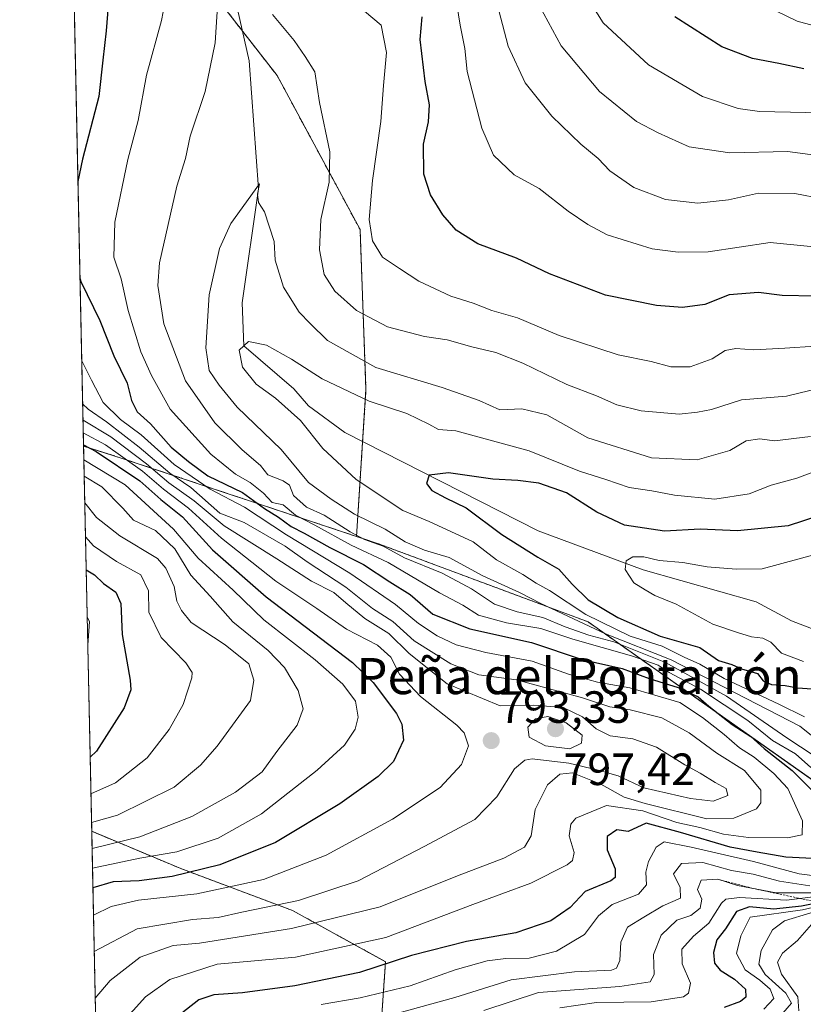
# Model space of a CAD drawing. Units: metres. Extents: x 644680 to 648134, y 4743833 to 4746219.
# Drawn here: x 644680 to 644854, y 4745350 to 4745568 of the extents above; entities that cross this region are included whole.
import ezdxf
from ezdxf.enums import TextEntityAlignment as Align

# ---------------------------------------------------------------- set-up
doc = ezdxf.new("R2010")
doc.units = ezdxf.units.M
doc.header["$MEASUREMENT"] = 0
doc.linetypes.add('TRAZOS', pattern=[0.75, 0.5, -0.25])
for name, color, linetype, lineweight in [('Arbolado forestal', 92, 'TRAZOS', 0), ('Arbolado forestal CxS', 92, 'Continuous', 0), ('Carátula', 7, 'Continuous', 5), ('Comarca CxS', 133, 'Continuous', 0), ('Comunidad Autónoma CxS', 142, 'Continuous', 0), ('Corriente natural lineal', 142, 'Continuous', 13), ('Curva de nivel maestra', 36, 'Continuous', 30), ('Curva de nivel normal', 36, 'Continuous', 0), ('Escarpado lineal', 39, 'TRAZOS', 0), ('Espacio natural protegido CxS', 2, 'Continuous', 0), ('Matorral', 135, 'Continuous', 0), ('Matorral CxS', 135, 'Continuous', 0), ('Municipio CxS', 142, 'Continuous', 0), ('Provincia CxS', 1, 'Continuous', 0), ('Punto de cota en terreno', 7, 'Continuous', 0), ('Rótulo de punto de cota en terreno', 19, 'Continuous', 0), ('Texto cartográfico', 19, 'Continuous', 0)]:
    doc.layers.add(name, color=color, linetype=linetype, lineweight=lineweight)
doc.styles.add('Arial', font='txt', dxfattribs={"height": 0.2})

# ---------------------------------------------------------------- blocks, each defined once
blk = doc.blocks.new('*U151')
at = {"layer": 'Arbolado forestal CxS', "color": 92, "linetype": 'Continuous', "lineweight": 0}
blk.add_polyline3d([(644883.54, 4745380.2, 732.78), (644806.22, 4745434.71, 756.75), (644759.8, 4745452, 765.19), (644754.89, 4745453.64, 764.81), (644756.99, 4745486.2, 756.22), (644755.68, 4745521.68, 768.96), (644737.29, 4745555.84, 762.98), (644718.89, 4745579.49, 767.38)], dxfattribs=at)
blk = doc.blocks.new('*U158')
at = {"layer": 'Curva de nivel normal', "color": 36, "linetype": 'Continuous', "lineweight": 0}
for points in [[(644783.14, 4745348.5, 760), (644795.25, 4745352.54, 760), (644813.25, 4745353.84, 760), (644820, 4745354.86, 760), (644820.87, 4745356.51, 760), (644820.73, 4745360.98, 760), (644822.4, 4745365.23, 760), (644825.94, 4745368.56, 760), (644829.02, 4745369.56, 760), (644831.11, 4745371.23, 760), (644831.45, 4745373.23, 760), (644830.51, 4745375.33, 760), (644831.29, 4745377.4, 760), (644835.03, 4745377.62, 760), (644839.36, 4745376.24, 760), (644847.91, 4745374.62, 760), (644860.58, 4745374.64, 760)], [(644857.94, 4745407.8, 760), (644853.18, 4745411.55, 760), (644824.66, 4745426.31, 760), (644810.08, 4745432.06, 760), (644795.78, 4745438.77, 760), (644791.01, 4745441.25, 760), (644782.93, 4745444.94, 760), (644775.41, 4745448.98, 760), (644769.97, 4745450.62, 760), (644765.68, 4745452.42, 760), (644761.25, 4745455.28, 760), (644754.48, 4745458.56, 760), (644749.25, 4745461.9, 760), (644744.26, 4745465.58, 760), (644738.21, 4745472.92, 760), (644728.42, 4745482.3, 760), (644724.46, 4745487.22, 760), (644722.22, 4745490.45, 760), (644721.46, 4745495.45, 760), (644722.22, 4745507.23, 760), (644724.53, 4745517.51, 760), (644727.06, 4745523.02, 760), (644733.4, 4745531.83, 760), (644732.92, 4745529.57, 760), (644733.17, 4745527.66, 760), (644734.51, 4745525.66, 760), (644736.61, 4745519.06, 760), (644736.88, 4745514.89, 760), (644738.71, 4745508.92, 760), (644742.2, 4745503.41, 760), (644744.65, 4745500.84, 760), (644748.44, 4745497.08, 760), (644759.16, 4745491.14, 760), (644773.9, 4745486.65, 760), (644782.07, 4745483.8, 760), (644786.63, 4745481.72, 760), (644791.55, 4745481.91, 760), (644797.1, 4745480.58, 760), (644806.16, 4745475.52, 760), (644820.26, 4745471.07, 760), (644830.41, 4745470.63, 760), (644837.67, 4745472.73, 760), (644841.28, 4745474.87, 760), (644844.34, 4745475.32, 760), (644847.57, 4745474.81, 760), (644855.55, 4745475.84, 760)]]:
    blk.add_polyline3d(points, dxfattribs=at)
blk = doc.blocks.new('*U160')
at = {"layer": 'Curva de nivel normal', "color": 36, "linetype": 'Continuous', "lineweight": 0}
for points in [[(644756.63, 4745570.13, 770), (644760.35, 4745566.98, 770), (644761.56, 4745560.97, 770), (644760.9, 4745553.66, 770), (644760.29, 4745545.68, 770), (644758.44, 4745532.59, 770), (644757.68, 4745523.9, 770), (644758.42, 4745519.23, 770), (644760.69, 4745515.56, 770), (644764.4, 4745513.09, 770), (644768.73, 4745510.25, 770), (644775.83, 4745506.96, 770), (644780.75, 4745505.34, 770), (644784.87, 4745503.78, 770), (644790.57, 4745502.14, 770), (644799.83, 4745498.22, 770), (644812.91, 4745493.9, 770), (644820.25, 4745492.41, 770), (644824.58, 4745491.28, 770), (644828.88, 4745491.24, 770), (644833.77, 4745493.02, 770), (644836.59, 4745494.9, 770), (644839.01, 4745495.32, 770), (644843, 4745495.05, 770), (644849.84, 4745495.4, 770), (644856.59, 4745495.85, 770)], [(644747.09, 4745349.85, 770), (644755.68, 4745351.31, 770), (644766.75, 4745354.01, 770), (644776.77, 4745357.51, 770), (644783.84, 4745359.51, 770), (644787.97, 4745360.04, 770), (644793.18, 4745360.1, 770), (644799.21, 4745361.66, 770), (644805.47, 4745365.36, 770), (644808.54, 4745369.54, 770), (644811.58, 4745372.01, 770), (644817.39, 4745374.32, 770), (644819.19, 4745376.38, 770), (644819, 4745379.19, 770), (644819.6, 4745381.6, 770), (644821.3, 4745384.72, 770), (644823.12, 4745385.91, 770), (644829.12, 4745384.72, 770), (644842.92, 4745381.57, 770), (644853, 4745378.8, 770), (644857.08, 4745378.33, 770)], [(644855.62, 4745402.44, 770), (644852.19, 4745405.41, 770), (644847.08, 4745408.41, 770), (644841.64, 4745412.8, 770), (644831.12, 4745419.77, 770), (644824.18, 4745423.5, 770), (644821.77, 4745425.09, 770), (644815.86, 4745427.17, 770), (644802.84, 4745430.86, 770), (644795.78, 4745433.23, 770), (644788.14, 4745434.5, 770), (644781.96, 4745436.17, 770), (644778.48, 4745438.38, 770), (644773.28, 4745441.16, 770), (644761.88, 4745447.86, 770), (644753.74, 4745451.68, 770), (644745.66, 4745456.16, 770), (644741.4, 4745458.37, 770), (644738.6, 4745460.68, 770), (644736.19, 4745461.2, 770), (644734.26, 4745463.24, 770), (644731.32, 4745465.64, 770), (644728.1, 4745467.42, 770), (644722.56, 4745471.88, 770), (644713.56, 4745481.87, 770), (644709.47, 4745489.33, 770), (644707.07, 4745494.57, 770), (644704.26, 4745503.74, 770), (644702.68, 4745510.77, 770), (644701.11, 4745515.58, 770), (644701.33, 4745523.31, 770), (644704.18, 4745537.25, 770), (644706.52, 4745545.9, 770), (644708.34, 4745555.9, 770), (644711.69, 4745568.03, 770), (644713.14, 4745575.84, 770)]]:
    blk.add_polyline3d(points, dxfattribs=at)
blk = doc.blocks.new('*U162')
at = {"layer": 'Curva de nivel normal', "color": 36, "linetype": 'Continuous', "lineweight": 0}
blk.add_polyline3d([(644696.14, 4745390.18, 815), (644701.91, 4745391.82, 815), (644714.44, 4745398.05, 815), (644720.31, 4745402.93, 815), (644723.99, 4745407.13, 815), (644731.36, 4745417.23, 815), (644732.12, 4745421.75, 815), (644731.05, 4745425.4, 815), (644725.79, 4745429.58, 815), (644718.27, 4745434.57, 815), (644716.08, 4745437.23, 815), (644715.07, 4745439.3, 815), (644714.47, 4745442.51, 815), (644712.61, 4745446.6, 815), (644710.74, 4745448.76, 815), (644702.39, 4745453.8, 815), (644697.22, 4745457.87, 815), (644694.64, 4745461.13, 815)], dxfattribs=at)
blk = doc.blocks.new('*U167')
at = {"layer": 'Curva de nivel normal', "color": 36, "linetype": 'Continuous', "lineweight": 0}
blk.add_polyline3d([(644849.41, 4745347.9, 740), (644851.32, 4745350.17, 740), (644850.08, 4745352.4, 740), (644845.51, 4745356.5, 740), (644844.08, 4745358.83, 740), (644844.6, 4745361.8, 740), (644847.13, 4745366.39, 740), (644849.74, 4745368.38, 740), (644855.58, 4745370.19, 740)], dxfattribs=at)
blk = doc.blocks.new('*U169')
at = {"layer": 'Curva de nivel normal', "color": 36, "linetype": 'Continuous', "lineweight": 0}
for points in [[(644795.45, 4745571.32, 790), (644800.25, 4745562.45, 790), (644808.77, 4745552.3, 790), (644816.97, 4745545.62, 790), (644821.78, 4745543.14, 790), (644828.65, 4745540.02, 790), (644837.63, 4745538.71, 790), (644850.45, 4745539.03, 790), (644861.59, 4745537.56, 790)], [(644696.74, 4745361.6, 790), (644706.27, 4745366.64, 790), (644718.5, 4745368.72, 790), (644724.2, 4745369.18, 790), (644729.45, 4745370.36, 790), (644742.06, 4745372.95, 790), (644755.25, 4745377.3, 790), (644769.91, 4745384.89, 790), (644781.11, 4745390.9, 790), (644785.97, 4745395.89, 790), (644789.92, 4745402.15, 790), (644792.19, 4745404.07, 790), (644793.87, 4745404.3, 790), (644801.96, 4745403.38, 790), (644808.44, 4745401.8, 790), (644812.92, 4745400.58, 790), (644818.62, 4745397.93, 790), (644828.94, 4745395.52, 790), (644833.94, 4745394.94, 790), (644837.22, 4745396.18, 790), (644836.82, 4745397.74, 790), (644834.4, 4745399.09, 790), (644831.07, 4745401.15, 790), (644827.67, 4745403.02, 790), (644821.42, 4745406.91, 790), (644816.13, 4745408.78, 790), (644811.12, 4745409.43, 790), (644808, 4745410.98, 790), (644805.02, 4745413.67, 790), (644800.74, 4745415.72, 790), (644794.23, 4745416.21, 790), (644786.76, 4745416.07, 790), (644774.97, 4745420.95, 790), (644766.54, 4745427.71, 790), (644762.07, 4745432.16, 790), (644756.72, 4745435.42, 790), (644752.49, 4745438.9, 790), (644749.9, 4745441.24, 790), (644744.88, 4745443.7, 790), (644737.21, 4745448.67, 790), (644725.56, 4745456.02, 790), (644718.88, 4745461.53, 790), (644713.28, 4745465.5, 790), (644708.32, 4745469.72, 790), (644700.39, 4745475.71, 790), (644694.26, 4745479.43, 790)]]:
    blk.add_polyline3d(points, dxfattribs=at)
blk = doc.blocks.new('*U171')
at = {"layer": 'Curva de nivel normal', "color": 36, "linetype": 'Continuous', "lineweight": 0}
for points in [[(644799.97, 4745349.15, 755), (644808.08, 4745350.33, 755), (644820.22, 4745350.45, 755), (644827.42, 4745351.58, 755), (644828.47, 4745352.38, 755), (644828.92, 4745354.62, 755), (644827.08, 4745358.87, 755), (644827.05, 4745362.15, 755), (644829.59, 4745365.04, 755), (644832.99, 4745367.9, 755), (644835.8, 4745372.36, 755), (644836.76, 4745373.21, 755), (644839.78, 4745373.57, 755), (644850.25, 4745373.02, 755), (644865.63, 4745374.91, 755)], [(644854.21, 4745413.64, 755), (644848.51, 4745416.48, 755), (644836.42, 4745422.14, 755), (644831.01, 4745425.33, 755), (644827.54, 4745426.86, 755), (644822.66, 4745429.32, 755), (644815.54, 4745431.55, 755), (644805.71, 4745436.36, 755), (644797.68, 4745441.63, 755), (644794.7, 4745443.3, 755), (644791.73, 4745445.18, 755), (644785.89, 4745448.46, 755), (644780.74, 4745452.43, 755), (644770.97, 4745456.93, 755), (644765.14, 4745459.4, 755), (644754.84, 4745466.26, 755), (644747.4, 4745473.16, 755), (644742.5, 4745479.36, 755), (644736.94, 4745484.3, 755), (644732.62, 4745487.42, 755), (644729.64, 4745491.21, 755), (644728.88, 4745494.92, 755), (644730.96, 4745496.85, 755), (644734.92, 4745496.05, 755), (644740.46, 4745492.98, 755), (644747.31, 4745488.62, 755), (644757.71, 4745483.67, 755), (644766.04, 4745480.92, 755), (644770.91, 4745478.53, 755), (644773.04, 4745477.39, 755), (644776.91, 4745477.04, 755), (644793.14, 4745472.61, 755), (644804.34, 4745468.14, 755), (644810.19, 4745466.29, 755), (644815.37, 4745464.47, 755), (644820.33, 4745463.78, 755), (644825.38, 4745462.81, 755), (644834.33, 4745461.94, 755), (644841.93, 4745463.12, 755), (644846.85, 4745464.98, 755), (644852.53, 4745466.54, 755), (644859.24, 4745469.06, 755)]]:
    blk.add_polyline3d(points, dxfattribs=at)
blk = doc.blocks.new('*U172')
at = {"layer": 'Curva de nivel normal', "color": 36, "linetype": 'Continuous', "lineweight": 0}
blk.add_polyline3d([(644696, 4745396.6, 820), (644701.47, 4745399.04, 820), (644708.49, 4745404.58, 820), (644713.33, 4745410.85, 820), (644716.49, 4745416.37, 820), (644718.4, 4745422.27, 820), (644718.46, 4745423.48, 820), (644717.02, 4745425.61, 820), (644711.6, 4745431.24, 820), (644708.88, 4745436.87, 820), (644708.8, 4745441.55, 820), (644707.08, 4745445.13, 820), (644701.69, 4745448.11, 820), (644696.58, 4745451.56, 820), (644694.8, 4745453.56, 820)], dxfattribs=at)
blk = doc.blocks.new('*U176')
at = {"layer": 'Curva de nivel normal', "color": 36, "linetype": 'Continuous', "lineweight": 0}
blk.add_polyline3d([(644695.33, 4745428.62, 830), (644695.34, 4745429.6, 830), (644695.67, 4745434.72, 830), (644695.18, 4745435.83, 830)], dxfattribs=at)
blk = doc.blocks.new('*U180')
at = {"layer": 'Curva de nivel normal', "color": 36, "linetype": 'Continuous', "lineweight": 0}
for points in [[(644756.28, 4745345.76, 765), (644776.71, 4745351.42, 765), (644789.2, 4745355.33, 765), (644803.25, 4745357.11, 765), (644811.39, 4745357.5, 765), (644812.51, 4745357.94, 765), (644813.28, 4745359.65, 765), (644813.5, 4745363.67, 765), (644815, 4745366.98, 765), (644818.58, 4745369.24, 765), (644822.77, 4745371.7, 765), (644826.73, 4745373.43, 765), (644826.68, 4745375.81, 765), (644825.15, 4745378.83, 765), (644826.97, 4745381.09, 765), (644831.65, 4745381.31, 765), (644837.99, 4745379.56, 765), (644842.83, 4745378.75, 765), (644848.68, 4745377.18, 765), (644855.38, 4745376.14, 765)], [(644856.32, 4745404.98, 765), (644850.3, 4745409.01, 765), (644836.94, 4745418.26, 765), (644823.39, 4745425.7, 765), (644811.92, 4745430.24, 765), (644806.4, 4745431.72, 765), (644801.16, 4745433.59, 765), (644796.23, 4745435.68, 765), (644790.48, 4745436.91, 765), (644785.52, 4745438.66, 765), (644780.42, 4745442.06, 765), (644773.88, 4745445.5, 765), (644765.51, 4745448.87, 765), (644760.81, 4745451.46, 765), (644756.68, 4745452.99, 765), (644753.5, 4745454.65, 765), (644747.72, 4745458.37, 765), (644743.81, 4745460.12, 765), (644740.93, 4745462.76, 765), (644740, 4745465, 765), (644738.61, 4745466.01, 765), (644735.26, 4745467.28, 765), (644733.61, 4745469.41, 765), (644729.51, 4745472.86, 765), (644723.51, 4745478.82, 765), (644716.97, 4745488.12, 765), (644712.16, 4745500.8, 765), (644710.87, 4745509.29, 765), (644711.18, 4745514.33, 765), (644715.09, 4745531.31, 765), (644716.97, 4745537.44, 765), (644718.04, 4745542.42, 765), (644721.36, 4745552.34, 765), (644723.52, 4745563.09, 765), (644724.16, 4745572.32, 765)], [(644736.28, 4745569.41, 765), (644741.07, 4745563.63, 765), (644743.54, 4745560.08, 765), (644745.67, 4745556.69, 765), (644746.69, 4745549.9, 765), (644748.95, 4745538.9, 765), (644748.86, 4745532.23, 765), (644746.96, 4745523.9, 765), (644746.69, 4745517.23, 765), (644747.74, 4745511.74, 765), (644750.11, 4745508, 765), (644754.86, 4745503.78, 765), (644761.73, 4745500.11, 765), (644769.96, 4745498, 765), (644774.98, 4745497.22, 765), (644780.47, 4745495.66, 765), (644785.8, 4745494.42, 765), (644791.8, 4745492.05, 765), (644801.54, 4745487.34, 765), (644808.07, 4745484.85, 765), (644812.58, 4745482.84, 765), (644817.97, 4745481.52, 765), (644826.43, 4745480.76, 765), (644830.47, 4745481.17, 765), (644833.56, 4745481.81, 765), (644840.28, 4745483.91, 765), (644850.2, 4745484.76, 765), (644862.68, 4745487.81, 765)]]:
    blk.add_polyline3d(points, dxfattribs=at)
blk = doc.blocks.new('*U182')
at = {"layer": 'Curva de nivel normal', "color": 36, "linetype": 'Continuous', "lineweight": 0}
blk.add_polyline3d([(644852.99, 4745348.43, 735), (644852.74, 4745351.56, 735), (644849.14, 4745356.56, 735), (644848.25, 4745359.23, 735), (644849.35, 4745361.26, 735), (644852.68, 4745364.06, 735), (644856.8, 4745368.81, 735)], dxfattribs=at)
blk = doc.blocks.new('*U185')
at = {"layer": 'Curva de nivel normal', "color": 36, "linetype": 'Continuous', "lineweight": 0}
for points in [[(644802.77, 4745578.42, 795), (644809.55, 4745567.53, 795), (644819.6, 4745558.25, 795), (644831.56, 4745551.22, 795), (644839.47, 4745548.53, 795), (644844.21, 4745547.86, 795), (644861.37, 4745547.51, 795)], [(644696.57, 4745369.67, 795), (644700.52, 4745371.57, 795), (644706.54, 4745372.96, 795), (644719.47, 4745374.41, 795), (644734.24, 4745377.59, 795), (644748.19, 4745383, 795), (644762.84, 4745390.94, 795), (644773.43, 4745398, 795), (644778.2, 4745403.11, 795), (644779.75, 4745407.24, 795), (644778.74, 4745410.07, 795), (644777.16, 4745411.8, 795), (644769.11, 4745418.17, 795), (644764.44, 4745423.13, 795), (644762.48, 4745426.9, 795), (644759.52, 4745429.51, 795), (644752.67, 4745433.06, 795), (644746.08, 4745437.67, 795), (644736.98, 4745443.7, 795), (644724.93, 4745453.24, 795), (644717.62, 4745459.93, 795), (644712.09, 4745464.11, 795), (644707.41, 4745468.11, 795), (644699.25, 4745473.97, 795), (644694.32, 4745476.64, 795)]]:
    blk.add_polyline3d(points, dxfattribs=at)
blk = doc.blocks.new('*U189')
at = {"layer": 'Curva de nivel normal', "color": 36, "linetype": 'Continuous', "lineweight": 0}
for points in [[(644775.87, 4745579.4, 780), (644777.87, 4745566.99, 780), (644778.87, 4745561.85, 780), (644779.43, 4745556.74, 780), (644782.69, 4745544.21, 780), (644785.24, 4745538.16, 780), (644789.86, 4745533.83, 780), (644795.35, 4745530.78, 780), (644801.84, 4745525.74, 780), (644806.21, 4745522.83, 780), (644810.48, 4745520.54, 780), (644820.46, 4745517.4, 780), (644826.2, 4745516.65, 780), (644832.84, 4745516.76, 780), (644846.58, 4745518.8, 780), (644856.25, 4745517.9, 780)], [(644702.67, 4745345.46, 780), (644708.14, 4745351.52, 780), (644713.48, 4745355.42, 780), (644723.97, 4745358.78, 780), (644741.36, 4745360.38, 780), (644761.41, 4745364.73, 780), (644780.69, 4745372.01, 780), (644793.54, 4745376.78, 780), (644801.62, 4745380.8, 780), (644802.76, 4745381.78, 780), (644803.11, 4745383.56, 780), (644802.04, 4745387.23, 780), (644802.44, 4745389.88, 780), (644803.51, 4745391.18, 780), (644810.28, 4745393.98, 780), (644818.37, 4745392.77, 780), (644825.9, 4745390.22, 780), (644831.01, 4745389.12, 780), (644836.27, 4745387.66, 780), (644841.83, 4745386.9, 780), (644850.45, 4745386.83, 780), (644853.66, 4745387.48, 780), (644853.74, 4745390.58, 780), (644850.51, 4745397.78, 780), (644847.38, 4745401.1, 780), (644843.05, 4745404.7, 780), (644839.81, 4745406.79, 780), (644836.38, 4745409.7, 780), (644831.57, 4745413.46, 780), (644826.55, 4745416.84, 780), (644815.51, 4745420.07, 780), (644808.33, 4745421.31, 780), (644801.9, 4745423.08, 780), (644793.83, 4745426.02, 780), (644783.58, 4745427.9, 780), (644776.96, 4745429.63, 780), (644772.75, 4745431.61, 780), (644768.62, 4745434.33, 780), (644763.56, 4745438.56, 780), (644753.38, 4745445.49, 780), (644739.37, 4745454.02, 780), (644730.07, 4745460.14, 780), (644722.46, 4745464.14, 780), (644714.5, 4745469.58, 780), (644707.18, 4745476.16, 780), (644702.55, 4745479.58, 780), (644698.74, 4745483.34, 780), (644696.16, 4745488.32, 780), (644693.98, 4745492.6, 780)]]:
    blk.add_polyline3d(points, dxfattribs=at)
blk = doc.blocks.new('*U190')
at = {"layer": 'Curva de nivel normal', "color": 36, "linetype": 'Continuous', "lineweight": 0}
for points in [[(644785.66, 4745573.45, 785), (644788.51, 4745562.36, 785), (644792.26, 4745554.24, 785), (644798.21, 4745546.86, 785), (644804.64, 4745540.63, 785), (644808.45, 4745537.43, 785), (644811.06, 4745534.71, 785), (644816.37, 4745531.02, 785), (644823.39, 4745528.37, 785), (644830.54, 4745527.51, 785), (644837.33, 4745528.31, 785), (644843.98, 4745529.75, 785), (644852.06, 4745529.71, 785), (644858.2, 4745528.52, 785)], [(644696.96, 4745351.27, 785), (644700.25, 4745355.21, 785), (644706.91, 4745360.35, 785), (644714.25, 4745362.94, 785), (644720.08, 4745363.48, 785), (644740.48, 4745366.74, 785), (644760.1, 4745371.54, 785), (644777.25, 4745378.41, 785), (644787.58, 4745382.31, 785), (644792.1, 4745384.71, 785), (644793.59, 4745387.27, 785), (644794.53, 4745393.09, 785), (644797.22, 4745398.56, 785), (644800, 4745400.94, 785), (644802.78, 4745401.2, 785), (644809.04, 4745398.74, 785), (644814.23, 4745395.81, 785), (644818.85, 4745394.41, 785), (644832.58, 4745391.03, 785), (644838.52, 4745391.21, 785), (644843.6, 4745393.26, 785), (644844.52, 4745394.56, 785), (644844.55, 4745397.35, 785), (644840.88, 4745401.73, 785), (644834.74, 4745405.59, 785), (644828.66, 4745410.12, 785), (644822.55, 4745413.41, 785), (644815.53, 4745415.18, 785), (644811.05, 4745415.84, 785), (644805, 4745417.89, 785), (644790.39, 4745421.85, 785), (644782.02, 4745422.93, 785), (644775.79, 4745425.39, 785), (644767.67, 4745430.47, 785), (644762.92, 4745434.79, 785), (644758.4, 4745437.63, 785), (644752.5, 4745442.4, 785), (644743.94, 4745448.05, 785), (644739.07, 4745451.46, 785), (644729.97, 4745456.71, 785), (644724.58, 4745458.83, 785), (644718.19, 4745464.52, 785), (644713.49, 4745467.66, 785), (644706.7, 4745473.46, 785), (644699.5, 4745479.04, 785), (644695.41, 4745481.86, 785), (644694.18, 4745483.07, 785)]]:
    blk.add_polyline3d(points, dxfattribs=at)
blk = doc.blocks.new('*U191')
at = {"layer": 'Curva de nivel normal', "color": 36, "linetype": 'Continuous', "lineweight": 0}
for points in [[(644845.18, 4745348.82, 745), (644847.38, 4745351.21, 745), (644846.6, 4745353.24, 745), (644844.33, 4745355.25, 745), (644841.02, 4745357.56, 745), (644839.12, 4745361.2, 745), (644840.07, 4745365.06, 745), (644842.16, 4745369.23, 745), (644853.73, 4745370.86, 745), (644859.19, 4745372.09, 745)], [(644853.96, 4745425.92, 745), (644849.09, 4745427.75, 745), (644846.73, 4745430.17, 745), (644844.99, 4745431.1, 745), (644842.48, 4745431.35, 745), (644839.39, 4745432.37, 745), (644833.89, 4745434.2, 745), (644825.79, 4745438.66, 745), (644821.06, 4745440.58, 745), (644818.91, 4745441.78, 745), (644816.35, 4745443.33, 745), (644814.45, 4745446.3, 745), (644814.7, 4745448.25, 745), (644816.15, 4745449.11, 745), (644818.62, 4745449.1, 745), (644821.98, 4745448.31, 745), (644827.23, 4745447.88, 745), (644832.6, 4745446.91, 745), (644839.08, 4745446.4, 745), (644844.8, 4745446.47, 745), (644857.08, 4745449.81, 745)]]:
    blk.add_polyline3d(points, dxfattribs=at)
blk = doc.blocks.new('*U192')
at = {"layer": 'Curva de nivel normal', "color": 36, "linetype": 'Continuous', "lineweight": 0}
blk.add_polyline3d([(644696.26, 4745384.47, 810), (644706.86, 4745387.06, 810), (644718.41, 4745391.55, 810), (644728.08, 4745396.95, 810), (644733.97, 4745401.48, 810), (644737.25, 4745405.96, 810), (644741.71, 4745411.83, 810), (644743.08, 4745415.44, 810), (644741.96, 4745419.48, 810), (644738.96, 4745424.6, 810), (644735.33, 4745428.32, 810), (644727.44, 4745434.68, 810), (644722.42, 4745440.42, 810), (644718.13, 4745445.04, 810), (644714.58, 4745450.9, 810), (644710.33, 4745454.98, 810), (644705.46, 4745457.24, 810), (644703.07, 4745459.9, 810), (644698.44, 4745464.64, 810), (644694.52, 4745467.04, 810)], dxfattribs=at)
blk = doc.blocks.new('*U197')
at = {"layer": 'Curva de nivel normal', "color": 36, "linetype": 'Continuous', "lineweight": 0}
for points in [[(644842.96, 4745572.66, 805), (644852.58, 4745567.9, 805), (644860.52, 4745565.79, 805)], [(644696.35, 4745380.07, 805), (644706.83, 4745382.29, 805), (644715.04, 4745383.7, 805), (644724.22, 4745386.76, 805), (644733.82, 4745392.13, 805), (644746.19, 4745401.84, 805), (644752.2, 4745407.33, 805), (644754.57, 4745410.92, 805), (644755.24, 4745413.56, 805), (644754.67, 4745417.15, 805), (644751.84, 4745420.92, 805), (644745.76, 4745426.3, 805), (644734.38, 4745435.14, 805), (644727.54, 4745441.73, 805), (644719.82, 4745448.82, 805), (644714.32, 4745455.26, 805), (644703.58, 4745465.06, 805), (644694.44, 4745470.62, 805)]]:
    blk.add_polyline3d(points, dxfattribs=at)
blk = doc.blocks.new('*U203')
at = {"layer": 'Curva de nivel maestra', "color": 36, "linetype": 'Continuous', "lineweight": 30}
for points in [[(644856.58, 4745506.9, 775), (644849.25, 4745507.09, 775), (644844, 4745507.71, 775), (644837.48, 4745507.25, 775), (644832.13, 4745505.11, 775), (644827.14, 4745504.38, 775), (644821.41, 4745504.82, 775), (644810.1, 4745507.14, 775), (644797.68, 4745511.85, 775), (644790.36, 4745515.33, 775), (644781.77, 4745518.53, 775), (644777, 4745521.54, 775), (644774, 4745524.98, 775), (644771.27, 4745529.4, 775), (644769.85, 4745533.96, 775), (644769.74, 4745540.65, 775), (644770.87, 4745545.59, 775), (644771.09, 4745549.32, 775), (644770.11, 4745554.56, 775), (644769, 4745563.87, 775), (644769.46, 4745568.89, 775)], [(644691.71, 4745600.55, 775), (644694.73, 4745598.6, 775), (644699.22, 4745594.93, 775), (644701.06, 4745590.36, 775), (644701.1, 4745582.28, 775), (644700.02, 4745574.17, 775), (644699.4, 4745565.77, 775), (644698.68, 4745559.23, 775), (644697.79, 4745551.23, 775), (644694.14, 4745537.28, 775), (644693.14, 4745532.35, 775)], [(644693.6, 4745510.8, 775), (644693.81, 4745510.18, 775), (644697.96, 4745501.54, 775), (644701.06, 4745493.7, 775), (644704.01, 4745487.66, 775), (644705.01, 4745483.76, 775), (644706.26, 4745481.31, 775), (644709.19, 4745478.6, 775), (644713.82, 4745473.47, 775), (644717.62, 4745470.23, 775), (644721.93, 4745467.12, 775), (644729.64, 4745463.39, 775), (644734.5, 4745459.86, 775), (644737.59, 4745457.95, 775), (644740.41, 4745455.86, 775), (644743.25, 4745454.38, 775), (644748.97, 4745451.17, 775), (644756.46, 4745447.43, 775), (644762.28, 4745443.6, 775), (644766.77, 4745440.75, 775), (644771.82, 4745436.44, 775), (644780.05, 4745433.16, 775), (644793.66, 4745430.14, 775), (644804.91, 4745426.33, 775), (644813.8, 4745424.33, 775), (644819.8, 4745422.16, 775), (644826.17, 4745420.12, 775), (644830.63, 4745418.1, 775), (644833.02, 4745416.04, 775), (644838.18, 4745411.96, 775), (644842.28, 4745409.3, 775), (644845.3, 4745406.61, 775), (644851.46, 4745401.78, 775), (644857.79, 4745395.44, 775)], [(644857.43, 4745382.16, 775), (644850.08, 4745382.52, 775), (644843.68, 4745383.66, 775), (644837.75, 4745384.73, 775), (644826.72, 4745388.03, 775), (644819.13, 4745390.06, 775), (644815.11, 4745388.24, 775), (644812.59, 4745388.62, 775), (644810.47, 4745387.14, 775), (644810.43, 4745384.17, 775), (644812.27, 4745379.92, 775), (644812.26, 4745377.99, 775), (644811.3, 4745377.28, 775), (644805.59, 4745374.93, 775), (644802.25, 4745371.38, 775), (644797.96, 4745368.44, 775), (644790.25, 4745365.78, 775), (644779.28, 4745363.86, 775), (644767.08, 4745360.71, 775), (644755.58, 4745356.98, 775), (644741.25, 4745353.96, 775), (644729.58, 4745352.43, 775), (644723.25, 4745352, 775), (644719.92, 4745350.87, 775), (644714.5, 4745346.6, 775)]]:
    blk.add_polyline3d(points, dxfattribs=at)
blk = doc.blocks.new('*U206')
at = {"layer": 'Curva de nivel maestra', "color": 36, "linetype": 'Continuous', "lineweight": 30}
for points in [[(644854.07, 4745557.3, 800), (644848.55, 4745558.5, 800), (644842.7, 4745559.59, 800), (644835.87, 4745562.18, 800), (644825.5, 4745568.89, 800)], [(644694.37, 4745473.95, 800), (644697.16, 4745472.51, 800), (644706.89, 4745465.99, 800), (644711.5, 4745461.85, 800), (644716.33, 4745457.98, 800), (644722.99, 4745450.68, 800), (644734.87, 4745440.27, 800), (644753.98, 4745425.67, 800), (644758.57, 4745421.25, 800), (644763.76, 4745414.39, 800), (644764.92, 4745412.02, 800), (644765.29, 4745408.46, 800), (644763.1, 4745403.75, 800), (644759.66, 4745400.39, 800), (644751.17, 4745394.38, 800), (644736.95, 4745385.8, 800), (644724.62, 4745380.8, 800), (644714.03, 4745378.21, 800), (644706.7, 4745377.28, 800), (644700.95, 4745377.09, 800), (644696.44, 4745375.72, 800)]]:
    blk.add_polyline3d(points, dxfattribs=at)
blk = doc.blocks.new('*U217')
at = {"layer": 'Curva de nivel maestra', "color": 36, "linetype": 'Continuous', "lineweight": 30}
for points in [[(644861.25, 4745459.5, 750), (644850.58, 4745456, 750), (644839.33, 4745454.89, 750), (644831.08, 4745455.29, 750), (644823.18, 4745454.82, 750), (644814.27, 4745456.14, 750), (644808.16, 4745459, 750), (644801.44, 4745463.3, 750), (644795.29, 4745465.44, 750), (644790.64, 4745466.06, 750), (644785.09, 4745466.36, 750), (644775.29, 4745467.76, 750), (644771.02, 4745467.2, 750), (644770.39, 4745465.37, 750), (644771.6, 4745463.8, 750), (644774.65, 4745462.18, 750), (644779.19, 4745459.98, 750), (644787.13, 4745454.11, 750), (644795.1, 4745449.08, 750), (644799.75, 4745446.4, 750), (644802.72, 4745443.04, 750), (644806.24, 4745439.56, 750), (644812.83, 4745435.69, 750), (644822.22, 4745431.54, 750), (644831.03, 4745429.01, 750), (644835.14, 4745426.16, 750), (644838.13, 4745425.27, 750), (644840.22, 4745424.28, 750), (644843.78, 4745423.24, 750), (644845.07, 4745421.66, 750), (644846.87, 4745420.81, 750), (644849.93, 4745420.58, 750), (644852.64, 4745420.04, 750), (644855.91, 4745419.89, 750)], [(644857.5, 4745372.45, 750), (644853.52, 4745371.65, 750), (644847.41, 4745371.03, 750), (644842, 4745371.52, 750), (644839.16, 4745370.46, 750), (644836.7, 4745366.65, 750), (644834.79, 4745364.21, 750), (644834.03, 4745361.37, 750), (644834.24, 4745359.01, 750), (644835.49, 4745357.47, 750), (644838.7, 4745355.51, 750), (644841.12, 4745353.28, 750), (644841.2, 4745351.47, 750), (644840.02, 4745350.5, 750), (644836.4, 4745349.16, 750)]]:
    blk.add_polyline3d(points, dxfattribs=at)
blk = doc.blocks.new('*U223')
at = {"layer": 'Curva de nivel maestra', "color": 36, "linetype": 'Continuous', "lineweight": 30}
blk.add_polyline3d([(644694.96, 4745446.22, 825), (644696.78, 4745445.12, 825), (644698.83, 4745443.18, 825), (644701.53, 4745441.28, 825), (644702.66, 4745438.76, 825), (644702.92, 4745431.9, 825), (644704.74, 4745421.75, 825), (644704.88, 4745419.6, 825), (644703.38, 4745415.67, 825), (644697.25, 4745406.06, 825), (644695.83, 4745404.73, 825)], dxfattribs=at)
blk = doc.blocks.new('5PATER')
at = {"layer": 'Carátula', "linetype": 'Continuous', "lineweight": 5}
h = blk.add_hatch(color=250, dxfattribs=at)
edge = h.paths.add_edge_path()
edge.add_ellipse((0, 0.01), major_axis=(-1.33, -1.34), ratio=0.999422, start_angle=0, end_angle=360)

msp = doc.modelspace()

# ---------------------------------------------------------------- linework, layer by layer
at = {"layer": 'Arbolado forestal', "color": 92, "linetype": 'TRAZOS', "lineweight": 0}
for points in [[(644694.38, 4745473.67, 801.05), (644691.43, 4745613.73, 769.3)], [(644754.89, 4745453.64, 764.81), (644756.25, 4745474.66, 751.31), (644756.99, 4745486.2, 756.22), (644755.68, 4745521.68, 768.96), (644737.29, 4745555.84, 762.98), (644729.61, 4745565.72, 763.88), (644718.89, 4745579.49, 767.38), (644718.32, 4745603.37, 768.73), (644718.29, 4745604.62, 769.23), (644707.57, 4745608.26, 767.23), (644701.42, 4745610.34, 768.1), (644691.43, 4745613.73, 769.3)], [(644694.38, 4745473.67, 801.05), (644702.47, 4745471.11, 796.49), (644754.89, 4745453.64, 764.81)], [(644883.54, 4745380.2, 732.78), (644883.13, 4745380.49, 734.16), (644806.22, 4745434.71, 756.75), (644759.8, 4745452, 765.19), (644754.89, 4745453.64, 764.81)], [(644698.68, 4745269.54, 753.64), (644696.18, 4745388.27, 813.25)], [(644696.18, 4745388.27, 813.25), (644715.96, 4745379.98, 800.81), (644740.71, 4745370.7, 788.2), (644761.33, 4745359.35, 775.08), (644759.26, 4745329.45, 751.04), (644740.7, 4745306.77, 748.2), (644719.05, 4745295.43, 751.54), (644703.59, 4745280.99, 752.7), (644698.68, 4745269.54, 753.64)]]:
    msp.add_polyline3d(points, dxfattribs=at)
at = {"layer": 'Arbolado forestal CxS', "color": 92, "linetype": 'Continuous', "lineweight": 0}
for points in [[(644754.89, 4745453.64, 764.81), (644702.47, 4745471.11, 796.49), (644694.38, 4745473.67, 801.05), (644691.43, 4745613.73, 769.3), (644718.29, 4745604.62, 769.23), (644718.89, 4745579.49, 767.38), (644737.29, 4745555.84, 762.98), (644755.68, 4745521.68, 768.96), (644756.99, 4745486.2, 756.22), (644754.89, 4745453.64, 764.81)], [(644698.68, 4745269.54, 753.64), (644696.18, 4745388.27, 813.25), (644715.96, 4745379.98, 800.81), (644740.71, 4745370.7, 788.2), (644761.33, 4745359.35, 775.08), (644759.27, 4745329.45, 751.04), (644740.71, 4745306.77, 748.2), (644719.05, 4745295.43, 751.54), (644703.59, 4745280.99, 752.7), (644698.68, 4745269.54, 753.64)]]:
    msp.add_polyline3d(points, close=True, dxfattribs=at)
at = {"layer": 'Comarca CxS', "color": 133, "linetype": 'Continuous', "lineweight": 0}
for points in [[(647407.63, 4746032.08, 1389.05), (647464.09, 4746025.8, 1380.77), (647500.92, 4746033.08, 1373.57), (647561.76, 4746045.1, 1372.75), (647736.18, 4746096.95, 1372.49), (647768.19, 4746105.56, 1372.46), (647924.69, 4746132.36, 1363.43), (647969.58, 4746080.67, 1345.78), (647998.88, 4746027.59, 1328.76), (648004.34, 4746017.71, 1327.4), (648008.66, 4746009.89, 1327.18), (648089.84, 4745976.04, 1325.56), (648134.47, 4743905.47, 1201.56), (644728.92, 4743833.01, 849.09), (644680.22, 4746146.29, 940.85), (647369.69, 4746203.53, 1312.8), (647399.51, 4746068.77, 1373.86), (647407.63, 4746032.08, 1389.05)], [(647407.63, 4746032.08, 1389.05), (647464.09, 4746025.8, 1380.77), (647500.92, 4746033.08, 1373.57), (647561.76, 4746045.09, 1372.75), (647736.18, 4746096.94, 1372.49), (647768.19, 4746105.56, 1372.46), (647924.69, 4746132.36, 1363.43), (647969.58, 4746080.67, 1345.78), (647998.88, 4746027.59, 1328.76), (648004.34, 4746017.71, 1327.4), (648008.66, 4746009.88, 1327.18), (648089.84, 4745976.04, 1325.56), (648134.47, 4743905.47, 1201.56), (644728.92, 4743833.01, 849.09), (644680.22, 4746146.29, 940.85), (647369.69, 4746203.53, 1312.8), (647399.51, 4746068.77, 1373.86), (647407.63, 4746032.08, 1389.05)]]:
    msp.add_polyline3d(points, close=True, dxfattribs=at)
at = {"layer": 'Comunidad Autónoma CxS', "color": 142, "linetype": 'Continuous', "lineweight": 0}
msp.add_polyline3d([(648134.47, 4743905.47, 1201.56), (644728.92, 4743833.01, 849.09), (644680.22, 4746146.29, 940.85), (648084.61, 4746218.75, 1322.33), (648134.47, 4743905.47, 1201.56)], close=True, dxfattribs=at)
msp.add_polyline3d([(648134.47, 4743905.47, 1201.56), (644728.92, 4743833.01, 849.09), (644680.22, 4746146.29, 940.85), (648084.61, 4746218.75, 1322.33), (648134.47, 4743905.47, 1201.56)], close=True, dxfattribs=at)
at = {"layer": 'Corriente natural lineal', "color": 142, "linetype": 'Continuous', "lineweight": 13}
msp.add_polyline3d([(644728.53, 4745570.55, 763.88), (644731.07, 4745559.13, 762.39), (644733.16, 4745530.7, 760.17), (644729.53, 4745505.47, 757.76), (644729.92, 4745495.89, 755.22), (644740.98, 4745486.36, 752.64), (644744.27, 4745482.64, 752.57), (644752.3, 4745476.66, 752.08), (644795.2, 4745454.88, 747.16), (644818.47, 4745446.21, 744.67), (644843.47, 4745439.18, 741.51), (644851.3, 4745434.95, 740.51), (644855.79, 4745433.23, 740.49), (644860.42, 4745433.23, 740.06), (644862.14, 4745433.93, 739.72), (644863.36, 4745433.58, 739.48), (644872.86, 4745438.39, 737.77), (644882.91, 4745438.13, 736.35), (644895.48, 4745432.57, 734.97), (644903.29, 4745423.84, 733.78), (644905.06, 4745415.36, 732.58), (644906.49, 4745412.56, 731.9), (644906.84, 4745409.61, 731.6)], dxfattribs=at)
at = {"layer": 'Curva de nivel normal', "color": 36, "linetype": 'Continuous', "lineweight": 0}
msp.add_polyline3d([(644802.22, 4745406.53, 795), (644804.76, 4745407.77, 795), (644804.91, 4745409.56, 795), (644801.4, 4745412.33, 795), (644797.29, 4745413.69, 795), (644794.58, 4745413.17, 795), (644792.9, 4745411.34, 795), (644793.14, 4745409.15, 795), (644796.77, 4745407.23, 795), (644802.22, 4745406.53, 795)], dxfattribs=at)
at = {"layer": 'Escarpado lineal', "color": 39, "linetype": 'TRAZOS', "lineweight": 0}
msp.add_polyline3d([(644835.03, 4745377.62, 755.63), (644842.86, 4745375.58, 755.63), (644857.5, 4745372.45, 755.63), (644859.19, 4745372.09, 755.63), (644861.73, 4745373.3, 755.63), (644866.26, 4745375.47, 755.63), (644874.25, 4745377.4, 755.63), (644880.49, 4745383.23, 755.63), (644876.32, 4745390.54, 755.63), (644875.97, 4745393.47, 755.63), (644872.07, 4745401.45, 755.63), (644872.91, 4745407.15, 755.63)], dxfattribs=at)
at = {"layer": 'Espacio natural protegido CxS', "color": 2, "linetype": 'Continuous', "lineweight": 0}
for points in [[(648134.47, 4743905.47, 1201.56), (644728.92, 4743833.01, 849.09), (644680.22, 4746146.29, 940.85), (647369.69, 4746203.53, 1312.8), (648084.61, 4746218.75, 1322.33), (648089.84, 4745976.04, 1325.56), (648134.47, 4743905.47, 1201.56)], [(648134.47, 4743905.47, 1201.56), (644728.92, 4743833.01, 849.09), (644680.22, 4746146.29, 940.85), (648084.61, 4746218.75, 1322.33), (648134.47, 4743905.47, 1201.56)], [(648134.47, 4743905.47, 1201.56), (644728.92, 4743833.01, 849.09), (644680.22, 4746146.29, 940.85), (647369.69, 4746203.53, 1312.8), (648084.61, 4746218.75, 1322.33), (648089.84, 4745976.04, 1325.56), (648134.47, 4743905.47, 1201.56)], [(648134.47, 4743905.47, 1201.56), (644728.92, 4743833.01, 849.09), (644680.22, 4746146.29, 940.85), (648084.61, 4746218.75, 1322.33), (648134.47, 4743905.47, 1201.56)]]:
    msp.add_polyline3d(points, close=True, dxfattribs=at)
at = {"layer": 'Matorral', "color": 135, "linetype": 'Continuous', "lineweight": 0}
for points in [[(644696.18, 4745388.27, 813.25), (644694.38, 4745473.67, 801.05)], [(644694.38, 4745473.67, 801.05), (644702.47, 4745471.11, 796.49), (644754.89, 4745453.64, 764.81)], [(644883.54, 4745380.2, 732.78), (644883.13, 4745380.49, 734.16), (644806.22, 4745434.71, 756.75), (644759.8, 4745452, 765.19), (644754.89, 4745453.64, 764.81)], [(644696.18, 4745388.27, 813.25), (644715.96, 4745379.98, 800.81), (644740.71, 4745370.7, 788.2), (644761.33, 4745359.35, 775.08), (644759.26, 4745329.45, 751.04), (644740.7, 4745306.77, 748.2), (644719.05, 4745295.43, 751.54), (644703.59, 4745280.99, 752.7), (644698.68, 4745269.54, 753.64)]]:
    msp.add_polyline3d(points, dxfattribs=at)
at = {"layer": 'Matorral CxS', "color": 135, "linetype": 'Continuous', "lineweight": 0}
msp.add_polyline3d([(644759.27, 4745329.45, 751.04), (644761.33, 4745359.35, 775.08), (644740.71, 4745370.7, 788.2), (644715.96, 4745379.98, 800.81), (644696.18, 4745388.27, 813.25), (644694.38, 4745473.67, 801.05), (644702.47, 4745471.11, 796.49), (644754.89, 4745453.64, 764.81), (644754.89, 4745453.64, 764.81), (644759.8, 4745452, 765.19), (644806.22, 4745434.71, 756.75), (644883.54, 4745380.2, 732.78), (644905, 4745375.82, 750.5), (644916.94, 4745370.8, 768.89), (644933.27, 4745365.14, 760.23), (644958.4, 4745365.77, 754.47), (644993.09, 4745368.47, 735.54), (645030.27, 4745351.63, 739.56), (645068.45, 4745327.9, 762.5)], dxfattribs=at)
at = {"layer": 'Municipio CxS', "color": 142, "linetype": 'Continuous', "lineweight": 0}
msp.add_polyline3d([(648089.84, 4745976.04, 1325.56), (648134.47, 4743905.47, 1201.56), (644728.92, 4743833.01, 849.09), (644680.22, 4746146.29, 940.85), (647369.69, 4746203.53, 1312.8), (647399.51, 4746068.77, 1373.86), (647407.63, 4746032.08, 1389.05), (647464.09, 4746025.8, 1380.77), (647500.92, 4746033.08, 1373.57), (647561.76, 4746045.1, 1372.75), (647736.18, 4746096.95, 1372.49), (647768.19, 4746105.56, 1372.46), (647924.69, 4746132.36, 1363.43), (647969.58, 4746080.67, 1345.78), (647998.88, 4746027.59, 1328.76), (648004.34, 4746017.71, 1327.4), (648008.66, 4746009.89, 1327.18), (648089.84, 4745976.04, 1325.56)], close=True, dxfattribs=at)
msp.add_polyline3d([(648089.84, 4745976.04, 1325.56), (648134.47, 4743905.47, 1201.56), (644728.92, 4743833.01, 849.09), (644680.22, 4746146.29, 940.85), (647369.69, 4746203.53, 1312.8), (647399.51, 4746068.77, 1373.86), (647407.63, 4746032.08, 1389.05), (647464.09, 4746025.8, 1380.77), (647500.92, 4746033.08, 1373.57), (647561.76, 4746045.1, 1372.75), (647736.18, 4746096.95, 1372.49), (647768.19, 4746105.56, 1372.46), (647924.69, 4746132.36, 1363.43), (647969.58, 4746080.67, 1345.78), (647998.88, 4746027.59, 1328.76), (648004.34, 4746017.71, 1327.4), (648008.66, 4746009.89, 1327.18), (648089.84, 4745976.04, 1325.56)], close=True, dxfattribs=at)
at = {"layer": 'Provincia CxS', "color": 1, "linetype": 'Continuous', "lineweight": 0}
msp.add_polyline3d([(648134.47, 4743905.47, 1201.56), (644728.92, 4743833.01, 849.09), (644680.22, 4746146.29, 940.85), (648084.61, 4746218.75, 1322.33), (648134.47, 4743905.47, 1201.56)], close=True, dxfattribs=at)
msp.add_polyline3d([(648134.47, 4743905.47, 1201.56), (644728.92, 4743833.01, 849.09), (644680.22, 4746146.29, 940.85), (648084.61, 4746218.75, 1322.33), (648134.47, 4743905.47, 1201.56)], close=True, dxfattribs=at)

# ---------------------------------------------------------------- block references
at = {"layer": 'Arbolado forestal CxS', "color": 92, "linetype": 'Continuous', "lineweight": 0}
msp.add_blockref('*U151', (0, 0), dxfattribs=at)
at = {"layer": 'Curva de nivel maestra', "color": 36, "linetype": 'Continuous', "lineweight": 30}
for name in ['*U223', '*U206', '*U203', '*U217']:
    msp.add_blockref(name, (0, 0), dxfattribs=at)
at = {"layer": 'Curva de nivel normal', "color": 36, "linetype": 'Continuous', "lineweight": 0}
for name in ['*U176', '*U172', '*U162', '*U192', '*U197', '*U185', '*U169', '*U190', '*U189', '*U160', '*U180', '*U158', '*U171', '*U191', '*U167', '*U182']:
    msp.add_blockref(name, (0, 0), dxfattribs=at)
at = {"layer": 'Punto de cota en terreno', "linetype": 'Continuous', "lineweight": 0}
for p in [(644799, 4745411, 797.42), (644784.76, 4745408.36, 793.33)]:
    msp.add_blockref('5PATER', p, dxfattribs=at)

# ---------------------------------------------------------------- texts
at = {"layer": 'Rótulo de punto de cota en terreno', "color": 19, "linetype": 'Continuous', "lineweight": 0, "style": 'Arial'}
for s, p in [('793,33', (644786.52, 4745410.12)), ('797,42', (644800.76, 4745396.33))]:
    msp.add_text(s, height=7, dxfattribs=at).set_placement(p, align=Align.BOTTOM_LEFT)
at = {"layer": 'Texto cartográfico', "color": 19, "linetype": 'Continuous', "lineweight": 0, "style": 'Arial'}
msp.add_text('Peña del Pontarrón', height=8, dxfattribs=at).set_placement((644804.23, 4745422.68), align=Align.MIDDLE_CENTER)

doc.saveas('drawing.dxf')
